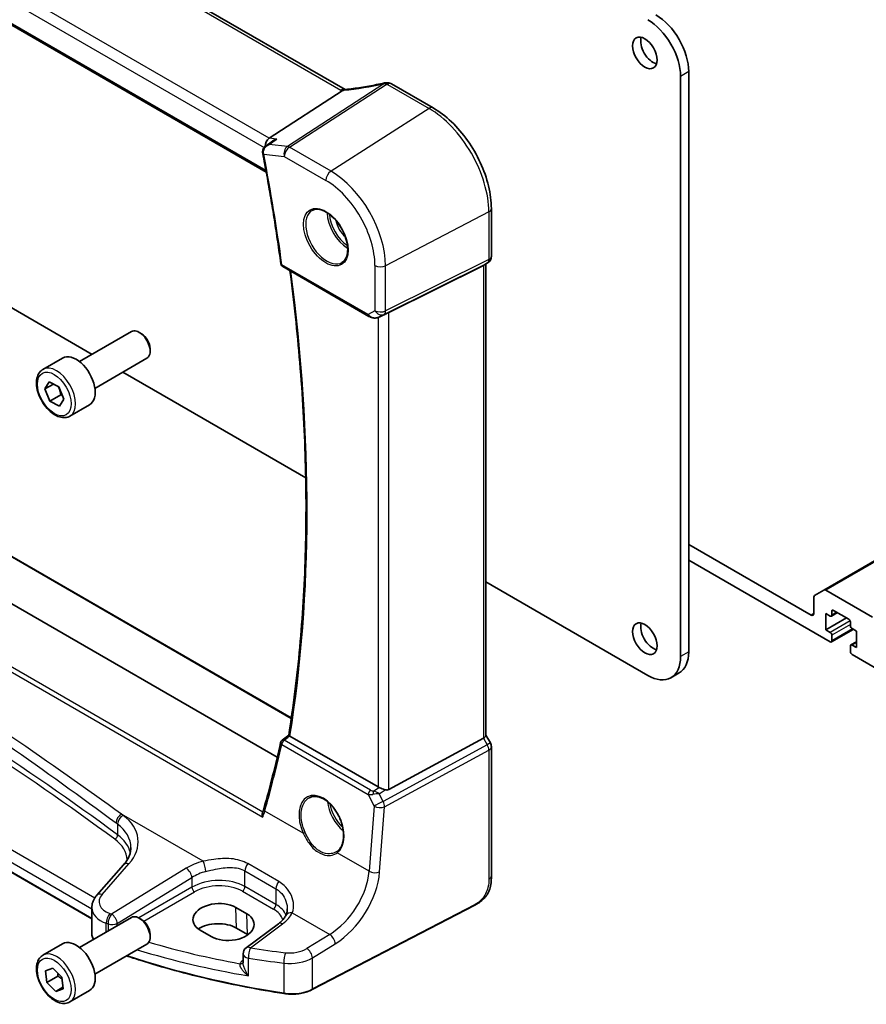
# Model space of a CAD drawing. Units: millimetres. Extents: x 73 to 6174, y 229 to 1353.
# Drawn here: x 786 to 896, y 460 to 588 of the extents above; entities that cross this region are included whole.
import ezdxf

# ---------------------------------------------------------------- set-up
doc = ezdxf.new("R2010")
doc.units = ezdxf.units.MM
doc.layers.add('Visible (ISO)', color=7, linetype='Continuous', lineweight=35)
doc.layers.add('Visible Narrow (ISO)', color=7, linetype='Continuous', lineweight=25)

msp = doc.modelspace()

# ---------------------------------------------------------------- linework, layer by layer
at = {"layer": 'Visible (ISO)'}
for p, q in [((828.4729, 578.6641), (724.774, 638.5347)), ((712.5764, 628.9697), (818.2439, 567.9625)), ((873.0324, 505.7823), (873.0324, 580.9817)), ((871.9717, 505.17), (871.9717, 580.3693)), ((818.6381, 572.3598), (828.0958, 578.5097)), ((839.9095, 576.272), (834.5027, 579.3936)), ((744.6218, 573.7965), (795.6548, 544.3326)), ((818.2204, 571.3847), (819.0492, 571.983)), ((847.4425, 557.0488), (847.4425, 563.2244)), ((820.386, 555.7184), (831.5687, 549.262)), ((834.1258, 549.7832), (846.4045, 555.8738)), ((846.9425, 556.1828), (846.4425, 555.8941)), ((846.7354, 556.0632), (846.7354, 494.9297)), ((722.7461, 554.2247), (821.4983, 497.2102)), ((819.6726, 492.1314), (717.7426, 550.9807)), ((832.9241, 549.1823), (833.6094, 549.5185)), ((794.0251, 543.3917), (800.7706, 547.2862)), ((802.0742, 547.0118), (801.7706, 547.1871)), ((803.1848, 545.0882), (803.1848, 544.7376)), ((789.2934, 542.3918), (791.839, 543.8615)), ((796.0251, 539.9276), (802.7706, 543.8221)), ((799.6548, 542.0232), (806.1755, 538.2585)), ((789.5368, 539.8463), (790.1054, 540.7706)), ((789.5368, 539.8463), (790.6435, 540.4853)), ((790.1054, 540.7706), (791.3291, 540.1217)), ((791.3291, 540.1217), (791.9843, 538.5486)), ((790.1919, 538.2732), (789.5368, 539.8463)), ((791.6061, 539.0897), (790.1919, 538.2732)), ((791.4156, 537.6243), (790.1919, 538.2732)), ((791.9843, 538.5486), (791.4156, 537.6243)), ((792.7934, 536.3297), (795.339, 537.7994)), ((806.1755, 538.2585), (823.3666, 528.3332)), ((795.6246, 471.1487), (704.0495, 524.0196)), ((905.1704, 522.2143), (890.5712, 513.7855)), ((888.9069, 510.5384), (873.0324, 519.7036)), ((873.0324, 517.6624), (891.3818, 507.0683)), ((846.7354, 514.8412), (867.7291, 502.7205)), ((890.5712, 513.7855), (889.3641, 513.0885)), ((896.8619, 510.2731), (890.8212, 513.7607)), ((889.2605, 512.8596), (889.2605, 510.7426)), ((890.8161, 510.7426), (891.3818, 510.416)), ((890.8161, 508.6197), (890.8161, 510.7426)), ((892.3182, 510.8551), (891.5318, 510.4011)), ((891.594, 510.5384), (891.594, 511.0283)), ((891.8061, 511.1508), (893.786, 510.0077)), ((893.5031, 510.171), (890.8161, 508.6197)), ((893.9981, 509.6403), (893.9981, 509.1504)), ((891.3818, 508.2931), (890.8161, 508.6197)), ((894.3688, 508.6914), (891.5318, 507.0535)), ((894.2102, 508.783), (894.7759, 508.4564)), ((894.7759, 508.4564), (894.7759, 506.3335)), ((891.594, 507.1908), (891.594, 507.9256)), ((894.7759, 507.0881), (894.0602, 506.6749)), ((893.9981, 506.5376), (893.9981, 505.8027)), ((894.7759, 506.3335), (894.2102, 506.6601)), ((894.2102, 505.4353), (899.8671, 502.1693)), ((871.7898, 503.0357), (870.7291, 502.4233)), ((821.1562, 494.9902), (820.2961, 494.3207)), ((832.7496, 488.2556), (821.3201, 494.8545)), ((834.1258, 487.9237), (846.4045, 494.5992)), ((846.7354, 494.9585), (847.3085, 493.9658)), ((847.4425, 493.4658), (847.4425, 476.7371)), ((799.7422, 478.1634), (796.2754, 474.2181)), ((795.6246, 472.5959), (795.6246, 469.3137)), ((815.7259, 471.8121), (814.3117, 472.6286)), ((845.2799, 472.9383), (824.2047, 461.9824)), ((794.0251, 467.4575), (800.7706, 471.352)), ((802.0742, 471.0776), (801.7706, 471.2529)), ((815.8078, 469.1511), (814.3936, 469.9676)), ((819.8296, 470.5372), (815.6553, 467.4156)), ((803.1848, 469.1541), (803.1848, 468.8034)), ((809.698, 469.6857), (811.1122, 468.8692)), ((789.2934, 466.4577), (791.839, 467.9274)), ((796.0251, 463.9934), (802.7706, 467.8879)), ((815.2542, 466.6148), (815.2542, 465.4448)), ((789.6189, 464.4346), (790.5739, 464.7687)), ((790.5739, 464.7687), (791.7155, 463.5975)), ((789.8056, 462.9291), (789.6189, 464.4346)), ((789.8056, 462.9291), (791.2198, 463.7456)), ((791.7155, 463.5975), (791.9021, 462.092)), ((790.9472, 461.7578), (789.8056, 462.9291)), ((791.877, 462.2946), (790.9472, 461.7578)), ((791.9021, 462.092), (790.9472, 461.7578)), ((792.7934, 460.3955), (795.339, 461.8652))]:
    msp.add_line(p, q, dxfattribs=at)
for centre, radius, start, end in [((833.8137, 578.5355), 1, 87.432151, 102.225928), ((834.0027, 578.5276), 1, 60, 87.751727), ((846.4425, 557.0488), 1, 300, 0), ((820.636, 556.1514), 0.5, 187.809407, 240), ((820.6032, 493.9262), 0.5, 127.894352, 167.226974), ((846.4425, 493.4658), 1, 0, 30), ((816.2542, 466.6148), 1, 126.78998, 180)]:
    msp.add_arc(centre, radius, start, end, dxfattribs=at)
for centre, major_axis, ratio, start_param, end_param in [((867.7291, 582.8188), (-3, 5.1962), 0.57735027, 3.92699082, 5.49778715), ((868.7898, 583.4312), (-3, 5.1962), 0.57735027, 3.92699082, 5.49778715), ((868.4008, 584.0231), (1.125, -1.9486), 0.57735027, 3.63247533, 5.79230263), ((836.3521, 591.4262), (19.9867, 0.9294), 0.59482661, 4.5596954, 4.56894042), ((818.8111, 571.4873), (0.3175, 0.9603), 0.67303166, 0.69919258, 2.00432596), ((818.7132, 570.6925), (-0.3102, -1.013), 0.8804319, 5.17937978, 5.25232594), ((845.7354, 556.6406), (0.9239, -0.5334), 0.71743894, 5.83812635, 5.89048623), ((833.4567, 549.3937), (0.9998, 0.5352), 0.03327015, 0.8199497, 1.35122308), ((801.7706, 545.5541), (-1, 1.7321), 0.57735027, 3.14159265, 6.28318531), ((802.0742, 545.7294), (-0.7853, 1.3602), 0.57735027, 3.92699082, 5.49778714), ((793.589, 540.8305), (-1.75, 3.0311), 0.57735027, 3.14159265, 6.28318531), ((889.6141, 512.6555), (-0.25, 0.433), 0.57735027, 0, 0.78539816), ((890.8212, 513.3524), (-0.25, 0.433), 0.57735027, 5.49778714, 6.28318531), ((888.9069, 510.9467), (0.25, -0.433), 0.57735027, 5.49778714, 7.06858347), ((891.3818, 510.6609), (0.15, -0.2598), 0.57735027, 5.49778714, 7.06858347), ((891.8061, 510.9059), (-0.15, 0.2598), 0.57735027, 5.49778714, 7.06858347), ((868.4008, 508.0889), (1.125, -1.9486), 0.57735027, 3.63247533, 5.79230263), ((893.786, 509.7628), (0.15, -0.2598), 0.57735027, 0.78539816, 2.35619449), ((891.3818, 508.0481), (-0.15, 0.2598), 0.57735027, 3.92699082, 5.49778714), ((894.2102, 509.0279), (0.15, -0.2598), 0.57735027, 3.92699082, 5.49778714), ((891.3818, 507.3133), (0.15, -0.2598), 0.57735027, 5.49778714, 7.06858347), ((868.7898, 508.2318), (3, -5.1962), 0.57735027, 0, 0.78539816), ((894.2102, 506.4151), (-0.15, 0.2598), 0.57735027, 5.49778714, 7.06858347), ((894.2102, 505.6803), (0.15, -0.2598), 0.57735027, 3.92699082, 5.49778714), ((867.7291, 507.6195), (3, -5.1962), 0.57735027, 5.49778714, 7.06858347), ((665.4228, 616.141), (96.6378, -203.7575), 0.6236008, 0.62070592, 0.67105006), ((845.7354, 494.6906), (0.9964, 0.267), 0.31783725, 5.36046804, 6.19822608), ((833.4567, 488.7353), (-0.9987, -0.083), 0.6252357, 0.73345339, 0.86760152), ((833.4567, 489.1713), (0.6652, -1.2497), 0.59746816, 5.75718659, 6.28845997), ((824.5277, 482.8352), (3.1847, -2.6746), 0.57298861, 6.10419143, 6.14949048), ((812.0049, 471.1571), (3.261, 0.1563), 0.60672803, 0.75632678, 3.89791944), ((801.7706, 469.6199), (-1, 1.7321), 0.57735027, 3.14159265, 6.28318531), ((802.0742, 469.7953), (-0.7853, 1.3602), 0.57735027, 3.92699082, 5.49778714), ((813.4191, 470.3406), (-3.261, -0.1563), 0.60672803, 0.75632678, 3.89791944), ((812.0091, 468.5909), (-3.3722, 0), 0.57735027, 3.92699082, 5.577744), ((813.4233, 467.7744), (-3.3722, 0), 0.57735027, 3.89806051, 3.92699082), ((793.589, 464.8963), (-1.75, 3.0311), 0.57735027, 3.14159265, 6.28318531)]:
    msp.add_ellipse(centre, major_axis=major_axis, ratio=ratio, start_param=start_param, end_param=end_param, dxfattribs=at)
for centre in [(867.3402, 583.4107), (867.3402, 507.4766)]:
    msp.add_ellipse(centre, major_axis=(-1.125, 1.9486), ratio=0.57735027, dxfattribs=at)
for points, knots in [([(833.6019, 579.5128), (833.2544, 579.4375), (832.9081, 579.3659), (832.2188, 579.2302), (831.8758, 579.166), (831.1941, 579.0455), (830.8554, 578.989), (830.1832, 578.8839), (829.8496, 578.8353), (829.1887, 578.7459), (828.8613, 578.7052), (828.5374, 578.6686)], [1.048568826, 1.048568826, 1.048568826, 1.048568826, 1.099465126, 1.099465126, 1.150361426, 1.150361426, 1.201257727, 1.201257727, 1.252154027, 1.252154027, 1.303050328, 1.303050328, 1.303050328, 1.303050328]), ([(828.3939, 578.6557), (828.3831, 578.655), (828.3723, 578.6537), (828.2882, 578.6398), (828.2138, 578.603), (828.1425, 578.5438)], [-0.044223559, -0.044223559, -0.044223559, -0.044223559, -0.0384943734, -0.0384943734, 0, 0, 0, 0]), ([(828.5374, 578.6686), (828.5274, 578.6674), (828.5174, 578.6663), (828.4977, 578.6643), (828.4879, 578.6633), (828.4686, 578.6615), (828.459, 578.6606), (828.4401, 578.659), (828.4307, 578.6583), (828.4121, 578.6569), (828.4029, 578.6563), (828.3939, 578.6557)], [1.303050328, 1.303050328, 1.303050328, 1.303050328, 1.324110304, 1.324110304, 1.345170279, 1.345170279, 1.366230255, 1.366230255, 1.387290231, 1.387290231, 1.408350206, 1.408350206, 1.408350206, 1.408350206]), ([(847.4425, 563.2244), (847.4425, 564.1655), (847.3143, 565.1596), (846.8261, 567.1763), (846.4659, 568.1986), (845.5486, 570.1862), (844.9916, 571.151), (843.729, 572.9392), (843.0237, 573.7623), (841.5213, 575.1934), (840.7245, 575.8015), (839.9095, 576.272)], [6.28318531, 6.28318531, 6.28318531, 6.28318531, 6.59734457, 6.59734457, 6.91150384, 6.91150384, 7.2256631, 7.2256631, 7.53982237, 7.53982237, 7.85398163, 7.85398163, 7.85398163, 7.85398163]), ([(819.598, 572.2489), (819.596, 572.2484), (819.5941, 572.2478), (819.4512, 572.2049), (819.3149, 572.1466), (819.141, 572.0457), (819.0941, 572.0154), (819.0491, 571.983)], [-0.1714385083, -0.1714385083, -0.1714385083, -0.1714385083, -0.170835871, -0.170835871, -0.1268346659, -0.1268346659, -0.1099577166, -0.1099577166, -0.1099577166, -0.1099577166]), ([(818.2204, 571.3847), (818.1732, 571.3506), (818.127, 571.3125), (818.0388, 571.2271), (817.9967, 571.1798), (817.919, 571.0739), (817.8829, 571.0146), (817.8227, 570.8824), (817.7986, 570.81), (817.7703, 570.6515), (817.7668, 570.5657), (817.7771, 570.4803)], [-0.0548085619, -0.0548085619, -0.0548085619, -0.0548085619, -0.0438468495, -0.0438468495, -0.0328851371, -0.0328851371, -0.0219234248, -0.0219234248, -0.0109617124, -0.0109617124, 0, 0, 0, 0]), ([(817.7887, 570.406), (817.9725, 569.4424), (818.1509, 568.4804), (818.497, 566.5598), (818.6647, 565.6012), (818.9892, 563.6875), (819.146, 562.7324), (819.4488, 560.826), (819.5948, 559.8747), (819.8759, 557.9761), (820.011, 557.0287), (820.1406, 556.0835)], [6.0405279684, 6.0405279684, 6.0405279684, 6.0405279684, 6.0549955047, 6.0549955047, 6.069463041, 6.069463041, 6.0839305773, 6.0839305773, 6.0983981136, 6.0983981136, 6.1128656499, 6.1128656499, 6.1128656499, 6.1128656499]), ([(824.2146, 563.0025), (824.4275, 563.1136), (824.6792, 563.1613), (825.2206, 563.1156), (825.5031, 563.0343), (826.0763, 562.7572), (826.3659, 562.5655), (826.9287, 562.0881), (827.2018, 561.8024), (827.7028, 561.1643), (827.9305, 560.8118), (828.3156, 560.077), (828.4729, 559.6947), (828.701, 558.9416), (828.7719, 558.5709), (828.8223, 557.881), (828.8022, 557.5619), (828.6785, 557.0056), (828.5749, 556.7696), (828.3427, 556.4535), (828.2301, 556.3476), (828.1033, 556.267)], [3.95168604, 3.95168604, 3.95168604, 3.95168604, 4.30898817, 4.30898817, 4.63132462, 4.63132462, 4.94280445, 4.94280445, 5.25494337, 5.25494337, 5.56846939, 5.56846939, 5.88232946, 5.88232946, 6.19532337, 6.19532337, 6.50679228, 6.50679228, 6.8203244, 6.8203244, 7.04388825, 7.04388825, 7.04388825, 7.04388825]), ([(821.156, 494.9887), (821.7531, 498.6933), (822.2321, 502.4901), (822.9515, 510.2508), (823.1919, 514.2146), (823.4328, 522.2912), (823.4333, 526.404), (823.1943, 534.7596), (822.9548, 539.0026), (822.2687, 547.2172), (821.8425, 551.1796), (821.3178, 555.1804)], [6.114524275, 6.114524275, 6.114524275, 6.114524275, 6.181933924, 6.181933924, 6.249343574, 6.249343574, 6.316753223, 6.316753223, 6.384162872, 6.384162872, 6.44558269, 6.44558269, 6.44558269, 6.44558269]), ([(831.5687, 549.262), (831.605, 549.2411), (831.6422, 549.2216), (831.7181, 549.1854), (831.7568, 549.1687), (831.8354, 549.1382), (831.8753, 549.1243), (831.9559, 549.0995), (831.9966, 549.0885), (832.0787, 549.0696), (832.1201, 549.0616), (832.1616, 549.0553)], [4.835491008, 4.835491008, 4.835491008, 4.835491008, 4.982354872, 4.982354872, 5.129218736, 5.129218736, 5.2760826, 5.2760826, 5.422946464, 5.422946464, 5.569810327, 5.569810327, 5.569810327, 5.569810327]), ([(832.1616, 549.0553), (832.2143, 549.0473), (832.2672, 549.0431), (832.3725, 549.0416), (832.425, 549.0443), (832.5289, 549.056), (832.5803, 549.0651), (832.6817, 549.089), (832.7316, 549.1038), (832.8295, 549.139), (832.8774, 549.1594), (832.9241, 549.1823)], [0.786679196, 0.786679196, 0.786679196, 0.786679196, 0.935693481, 0.935693481, 1.084707766, 1.084707766, 1.23372205, 1.23372205, 1.382736335, 1.382736335, 1.53175062, 1.53175062, 1.53175062, 1.53175062]), ([(792.7934, 536.3297), (792.6043, 536.2205), (792.3904, 536.1561), (791.9291, 536.1163), (791.6807, 536.1482), (791.1551, 536.3072), (790.8776, 536.4469), (790.3339, 536.8202), (790.0684, 537.0573), (789.582, 537.5984), (789.361, 537.9018), (788.9824, 538.5451), (788.8246, 538.8846), (788.5864, 539.5709), (788.5063, 539.9175), (788.4361, 540.5887), (788.4465, 540.9134), (788.5691, 541.5014), (788.6793, 541.7675), (788.9662, 542.1527), (789.1186, 542.291), (789.2934, 542.3918)], [5.53857656, 5.53857656, 5.53857656, 5.53857656, 5.80242174, 5.80242174, 6.09035183, 6.09035183, 6.41830369, 6.41830369, 6.75791858, 6.75791858, 7.09490383, 7.09490383, 7.43021757, 7.43021757, 7.76693912, 7.76693912, 8.10649961, 8.10649961, 8.43633284, 8.43633284, 8.68016922, 8.68016922, 8.68016922, 8.68016922]), ([(821.2899, 494.8736), (821.257, 494.8965), (821.2304, 494.9162), (821.1844, 494.9527), (821.1688, 494.9673), (821.1573, 494.9823), (821.1556, 494.9862), (821.156, 494.9887)], [-0.0844673323, -0.0844673323, -0.0844673323, -0.0844673323, -0.0689780944, -0.0689780944, -0.049694074, -0.049694074, -0.0392588403, -0.0392588403, -0.0392588403, -0.0392588403]), ([(833.6571, 487.891), (833.6428, 487.8951), (833.6286, 487.8994), (833.5121, 487.9355), (833.3977, 487.9781), (833.1701, 488.0689), (833.0568, 488.117), (832.9211, 488.1751), (832.8851, 488.1905), (832.8505, 488.2053)], [0.3797471219, 0.3797471219, 0.3797471219, 0.3797471219, 0.3845079388, 0.3845079388, 0.4191014132, 0.4191014132, 0.4536948877, 0.4536948877, 0.4663146534, 0.4663146534, 0.4663146534, 0.4663146534]), ([(823.8335, 486.8695), (823.9498, 486.9302), (824.074, 486.9744), (824.3344, 487.0286), (824.4705, 487.0392), (824.7483, 487.0263), (824.8897, 487.0042), (825.1749, 486.929), (825.3186, 486.8767), (825.6063, 486.7434), (825.7502, 486.6627), (826.0355, 486.4744), (826.1768, 486.3669), (826.4537, 486.1273), (826.5893, 485.9952), (826.851, 485.7092), (826.9772, 485.5554), (827.2168, 485.2298), (827.3302, 485.0581), (827.5411, 484.7009), (827.6386, 484.5154), (827.815, 484.1358), (827.8938, 483.9416), (828.0308, 483.5495), (828.0889, 483.3517), (828.1828, 482.9579), (828.2186, 482.7618), (828.2672, 482.3768), (828.28, 482.1879), (828.2825, 481.8221), (828.2722, 481.6453), (828.2294, 481.3082), (828.1968, 481.148), (828.1105, 480.8477), (828.0568, 480.7077), (827.9296, 480.4501), (827.8559, 480.333), (827.6851, 480.1172), (827.5865, 480.021), (827.4797, 479.9412)], [-0.75859894, -0.75859894, -0.75859894, -0.75859894, -0.58456855, -0.58456855, -0.41374784, -0.41374784, -0.24995239, -0.24995239, -0.09111058, -0.09111058, 0.06542018, 0.06542018, 0.22121784, 0.22121784, 0.37702944, 0.37702944, 0.5331466, 0.5331466, 0.68963751, 0.68963751, 0.84646365, 0.84646365, 1.00353309, 1.00353309, 1.16072602, 1.16072602, 1.31791479, 1.31791479, 1.47499734, 1.47499734, 1.63196791, 1.63196791, 1.78906186, 1.78906186, 1.94701848, 1.94701848, 2.10743664, 2.10743664, 2.28141381, 2.28141381, 2.28141381, 2.28141381]), ([(817.9358, 485.4405), (817.9254, 485.4038), (817.9148, 485.3669), (817.8929, 485.2927), (817.8816, 485.2553), (817.8584, 485.1803), (817.8465, 485.1425), (817.8221, 485.0667), (817.8096, 485.0286), (817.7839, 484.952), (817.7708, 484.9135), (817.7573, 484.8749)], [0, 0, 0, 0, 0.0156385551, 0.0156385551, 0.0312771102, 0.0312771102, 0.0469156654, 0.0469156654, 0.0625542205, 0.0625542205, 0.0781927756, 0.0781927756, 0.0781927756, 0.0781927756]), ([(817.7894, 484.3382), (817.7889, 484.3395), (817.7885, 484.3407), (817.7611, 484.4188), (817.7422, 484.4986), (817.7243, 484.654), (817.725, 484.7305), (817.7427, 484.8264), (817.7491, 484.8513), (817.7573, 484.8749)], [-0.0003990912, -0.0003990912, -0.0003990912, -0.0003990912, 0, 0, 0.0244387855, 0.0244387855, 0.0483859457, 0.0483859457, 0.0572122352, 0.0572122352, 0.0572122352, 0.0572122352]), ([(799.7422, 478.1634), (799.8741, 478.3135), (799.9921, 478.4651), (800.1999, 478.7686), (800.2897, 478.9206), (800.442, 479.2224), (800.5044, 479.3724), (800.6031, 479.6689), (800.6394, 479.8155), (800.6874, 480.105), (800.6992, 480.248), (800.6992, 480.3896)], [-1.308996939, -1.308996939, -1.308996939, -1.308996939, -1.204277184, -1.204277184, -1.099557429, -1.099557429, -0.994837674, -0.994837674, -0.890117919, -0.890117919, -0.785398163, -0.785398163, -0.785398163, -0.785398163]), ([(847.4425, 476.7371), (847.4425, 476.5191), (847.4385, 476.2689), (847.3927, 475.7482), (847.3509, 475.47), (847.2199, 474.9698), (847.138, 474.7432), (846.9365, 474.3473), (846.821, 474.1711), (846.5887, 473.8835), (846.4728, 473.7623), (846.1591, 473.4736), (845.9503, 473.3201), (845.5809, 473.0935), (845.4275, 473.015), (845.2799, 472.9383)], [0, 0, 0, 0, 0.080653531, 0.080653531, 0.172306884, 0.172306884, 0.243558144, 0.243558144, 0.305603654, 0.305603654, 0.359398328, 0.359398328, 0.446481219, 0.446481219, 0.506419319, 0.506419319, 0.506419319, 0.506419319]), ([(795.6246, 472.5959), (795.6246, 472.7173), (795.6348, 472.8384), (795.6743, 473.0764), (795.7036, 473.1933), (795.7791, 473.4201), (795.8253, 473.53), (795.9319, 473.7414), (795.9923, 473.843), (796.1253, 474.0372), (796.1978, 474.1298), (796.2754, 474.2181)], [0.785398163, 0.785398163, 0.785398163, 0.785398163, 0.890117919, 0.890117919, 0.994837674, 0.994837674, 1.099557429, 1.099557429, 1.204277184, 1.204277184, 1.308996939, 1.308996939, 1.308996939, 1.308996939]), ([(820.9696, 472.4461), (820.9696, 472.3837), (820.967, 472.3222), (820.9567, 472.2016), (820.949, 472.1427), (820.929, 472.0278), (820.9165, 471.972), (820.8872, 471.864), (820.8703, 471.8118), (820.8324, 471.7114), (820.8114, 471.6633), (820.7885, 471.6172)], [0.477289941, 0.477289941, 0.477289941, 0.477289941, 0.514862631, 0.514862631, 0.55243532, 0.55243532, 0.59000801, 0.59000801, 0.6275807, 0.6275807, 0.66515339, 0.66515339, 0.66515339, 0.66515339]), ([(820.7885, 471.6172), (820.7537, 471.5472), (820.7134, 471.4759), (820.621, 471.332), (820.569, 471.2592), (820.453, 471.1132), (820.3891, 471.0399), (820.2492, 470.8939), (820.1733, 470.8212), (820.01, 470.6776), (819.9225, 470.6067), (819.8296, 470.5372)], [1.095161192, 1.095161192, 1.095161192, 1.095161192, 1.179816243, 1.179816243, 1.264471295, 1.264471295, 1.349126346, 1.349126346, 1.433781398, 1.433781398, 1.518436449, 1.518436449, 1.518436449, 1.518436449]), ([(795.6246, 469.3137), (795.6246, 469.1424), (795.6549, 468.9713), (795.7493, 468.7055), (795.7954, 468.6072), (795.8512, 468.5118)], [3.926990817, 3.926990817, 3.926990817, 3.926990817, 4.129264586, 4.129264586, 4.252252703, 4.252252703, 4.252252703, 4.252252703]), ([(792.7934, 460.3955), (792.6043, 460.2863), (792.3904, 460.2219), (791.9291, 460.1822), (791.6807, 460.214), (791.1551, 460.373), (790.8776, 460.5127), (790.3339, 460.8861), (790.0684, 461.1232), (789.582, 461.6642), (789.361, 461.9676), (788.9824, 462.6109), (788.8246, 462.9505), (788.5864, 463.6367), (788.5063, 463.9833), (788.4361, 464.6546), (788.4465, 464.9792), (788.5691, 465.5672), (788.6793, 465.8333), (788.9662, 466.2185), (789.1186, 466.3568), (789.2934, 466.4577)], [6.17439843, 6.17439843, 6.17439843, 6.17439843, 6.43824361, 6.43824361, 6.7261737, 6.7261737, 7.05412556, 7.05412556, 7.39374045, 7.39374045, 7.7307257, 7.7307257, 8.06603944, 8.06603944, 8.40276099, 8.40276099, 8.74232148, 8.74232148, 9.07215471, 9.07215471, 9.31599109, 9.31599109, 9.31599109, 9.31599109]), ([(820.5519, 461.474), (818.9301, 461.7259), (817.3213, 462.0056), (814.1349, 462.6195), (812.5575, 462.9538), (809.4397, 463.6758), (807.8992, 464.0635), (804.8608, 464.891), (803.3627, 465.3308), (801.2996, 465.9817), (800.7145, 466.1715), (800.1334, 466.3653)], [1.048185444, 1.048185444, 1.048185444, 1.048185444, 1.107513485, 1.107513485, 1.166841525, 1.166841525, 1.226169565, 1.226169565, 1.285497606, 1.285497606, 1.309197332, 1.309197332, 1.309197332, 1.309197332]), ([(820.5519, 461.474), (820.8035, 461.4349), (821.0614, 461.4104), (821.5803, 461.3913), (821.8413, 461.3968), (822.3567, 461.4373), (822.6111, 461.4725), (823.1038, 461.5714), (823.3421, 461.6352), (823.794, 461.7894), (824.0075, 461.8799), (824.2047, 461.9824)], [5.234999863, 5.234999863, 5.234999863, 5.234999863, 5.434164976, 5.434164976, 5.63333009, 5.63333009, 5.832495203, 5.832495203, 6.031660316, 6.031660316, 6.23082543, 6.23082543, 6.23082543, 6.23082543])]:
    msp.add_open_spline(points, degree=3, knots=knots, dxfattribs=at)
for points in [[(828.0958, 578.5097), (828.1131, 578.521), (828.1287, 578.5324), (828.1425, 578.5438)], [(828.4761, 578.6622), (828.475, 578.6628), (828.474, 578.6635), (828.4729, 578.6641)], [(833.6094, 549.5185), (833.6252, 549.5262), (833.6411, 549.5343), (833.6571, 549.5427)], [(821.2899, 494.8736), (821.2998, 494.8667), (821.3099, 494.8603), (821.3201, 494.8545)]]:
    msp.add_open_spline(points, degree=3, dxfattribs=at)
for points, weights in [([(791.2704, 540.1529), (791.5027, 539.6993), (791.6061, 539.0897)], [1.06998866909, 1.10121282877, 1]), ([(791.6061, 539.0897), (791.6976, 539.0639), (791.7807, 539.0374)], [1, 1.01577660717, 1.02833536731]), ([(791.2416, 464.0837), (791.2374, 463.9256), (791.2198, 463.7456)], [1.04717325322, 1.02903670682, 1]), ([(791.2198, 463.7456), (791.5255, 463.5479), (791.7463, 463.3483)], [1, 1.05795640978, 1.07248769034])]:
    msp.add_rational_spline(points, weights, degree=2, dxfattribs=at)
at = {"layer": 'Visible Narrow (ISO)'}
for p, q in [((724.237, 638.4627), (827.9359, 578.5921)), ((818.6381, 572.3598), (714.4429, 632.5169)), ((713.6368, 631.3932), (817.9771, 571.1523)), ((818.2095, 568.1514), (712.5206, 629.171)), ((873.0324, 580.9817), (871.9717, 580.3693)), ((833.5144, 579.4226), (820.9974, 571.2834)), ((821.2596, 571.1903), (833.7767, 579.3295)), ((833.9657, 579.3216), (839.3725, 576.2)), ((839.3725, 576.2), (826.6445, 568.0813)), ((819.598, 572.2489), (818.6381, 572.3598)), ((820.9974, 571.2834), (818.6378, 571.5558)), ((826.6445, 568.0813), (821.2596, 571.1903)), ((817.9263, 570.2955), (820.5895, 569.988)), ((820.5895, 569.988), (825.9744, 566.879)), ((847.1116, 562.7954), (833.7167, 555.832)), ((847.1116, 562.7954), (847.1116, 556.6198)), ((847.1116, 556.6198), (833.7167, 549.9755)), ((831.4652, 549.4909), (820.2824, 555.9473)), ((832.3404, 555.8528), (832.3404, 549.9963)), ((833.5099, 549.5183), (846.9048, 556.1626)), ((833.7167, 549.9755), (833.7167, 555.832)), ((846.9048, 556.1626), (846.4045, 555.8738)), ((846.4045, 555.8738), (846.4045, 494.5992)), ((722.6511, 554.2176), (821.4899, 497.153)), ((832.3404, 549.9963), (831.4652, 549.4909)), ((832.7496, 549.1107), (832.7496, 488.2556)), ((833.6571, 549.5427), (832.9585, 549.2)), ((832.9585, 549.2), (833.5099, 549.5183)), ((834.1258, 487.9237), (834.1258, 549.7832)), ((710.1596, 546.4783), (817.7894, 484.3382)), ((817.8029, 485.0088), (710.7497, 546.816)), ((796.0011, 473.8522), (704.9475, 526.422)), ((704.0081, 525.3752), (795.6246, 472.4804)), ((795.6246, 471.2163), (704.0081, 524.1111)), ((905.1704, 522.0452), (890.8212, 513.7607)), ((889.2605, 510.7426), (888.9069, 510.5384)), ((891.8061, 511.1508), (891.594, 511.0283)), ((892.2303, 510.9059), (891.594, 510.5384)), ((893.9671, 509.7857), (891.3818, 508.2931)), ((893.9981, 509.3137), (891.594, 507.9256)), ((894.281, 508.7421), (891.594, 507.1908)), ((894.7759, 506.9867), (894.2102, 506.6601)), ((873.0324, 505.7823), (871.9717, 505.17)), ((831.7837, 487.8422), (820.5724, 494.3151)), ((846.4045, 494.5992), (846.9048, 493.7327)), ((847.3085, 493.9658), (846.9048, 493.7327)), ((820.251, 493.7584), (831.4623, 487.2856)), ((846.9048, 493.7327), (833.3935, 486.3871)), ((833.6003, 485.6911), (847.1116, 493.0368)), ((847.1116, 493.0368), (847.1116, 476.3081)), ((832.1582, 487.7239), (832.8505, 488.2053)), ((832.8968, 487.3623), (833.6571, 487.891)), ((831.4623, 487.2856), (832.2268, 485.7846)), ((833.3935, 486.3871), (832.8968, 487.3623)), ((823.0451, 482.2619), (818.0648, 485.1373)), ((832.2268, 485.7846), (831.5798, 477.3344)), ((832.9534, 477.2409), (833.6003, 485.6911)), ((810.0573, 478.627), (799.4882, 484.7291)), ((798.9672, 483.4438), (798.9672, 482.0563)), ((831.5798, 477.3344), (827.4585, 479.7139)), ((796.9649, 474.3358), (800.4318, 478.2812)), ((807.8716, 477.7283), (798.198, 471.7709)), ((815.4835, 477.3785), (819.5051, 475.0566)), ((815.4835, 475.3415), (815.4835, 477.3785)), ((819.88, 475.9938), (815.8584, 478.3157)), ((798.9287, 470.5641), (808.6023, 476.5214)), ((808.6023, 476.5214), (808.6023, 475.263)), ((808.6023, 475.263), (801.7124, 471.2851)), ((819.5051, 473.0196), (815.4835, 475.3415)), ((819.5051, 475.0566), (819.5051, 473.0196)), ((802.3775, 470.8538), (808.9554, 474.6515)), ((815.1485, 474.7403), (819.1701, 472.4185)), ((814.3936, 469.9676), (814.3117, 472.6286)), ((845.3215, 473.0299), (824.2463, 462.074)), ((815.8078, 469.1511), (815.7259, 471.8121)), ((821.6224, 471.9499), (826.4726, 469.1497)), ((797.5018, 469.4648), (797.5018, 470.5813)), ((797.7316, 470.5028), (797.7316, 469.5974)), ((798.9287, 470.2886), (798.9287, 470.5641)), ((816.1926, 467.3926), (820.3668, 470.5142)), ((826.4726, 469.1497), (823.5155, 467.3287)), ((824.2463, 466.1218), (827.2033, 467.9428)), ((815.9404, 463.7635), (815.9404, 466.0666)), ((824.2463, 462.074), (824.2463, 466.1218)), ((815.2542, 465.7851), (815.158, 465.7173)), ((820.5307, 465.4334), (820.5307, 461.5601))]:
    msp.add_line(p, q, dxfattribs=at)
for centre, major_axis, ratio, start_param, end_param in [((833.8137, 578.5355), (-0.2118, 0.9773), 0.28532182, 0, 0.37540585), ((833.8137, 578.5355), (0.0448, 0.999), 0.11871055, 0, 0.65744488), ((834.0027, 578.5276), (0.0392, 0.9992), 0.11157683, 0, 0.65680264), ((834.0027, 578.5276), (0.5, 0.866), 0.57735027, 0, 0.83775804), ((827.9729, 577.7981), (0.5, 0.866), 0.57735027, 0, 0.83775804), ((829.3501, 579.4942), (1.9992, 0.0958), 0.60672809, 3.89792125, 4.0054204), ((829.0878, 579.4609), (1.9887, 0.6045), 0.35089232, 4.11383707, 4.22867133), ((836.0906, 588.0004), (20.8816, 6.347), 0.35089232, 4.22867133, 4.48315283), ((828.6499, 577.6749), (-0.1125, 0.9936), 0.4899825, 0, 0.41491912), ((833.8137, 578.5355), (0.5451, -0.8383), 0.55213391, 2.32654014, 2.70651868), ((836.3528, 592.0709), (20.9911, 1.006), 0.60672809, 4.56033541, 4.56940287), ((839.4095, 575.406), (0.5, 0.866), 0.57735027, 0, 0.83775804), ((839.3725, 567.2636), (5.4724, -9.4785), 0.57735027, 0.78539816, 2.35619449), ((821.2967, 570.3963), (-0.1147, -0.9934), 0.75047877, 3.70221978, 5.22065623), ((821.2967, 570.3963), (0.5, 0.866), 0.57735027, 0.83775804, 2.35619449), ((821.2967, 570.3963), (-0.5451, 0.8383), 0.55213391, 5.46813279, 5.84811133), ((818.2735, 570.5405), (-0.4964, -0.0602), 0.36351605, 0, 0.70500063), ((818.2798, 570.4997), (-0.4911, -0.0937), 0.42170814, 0, 0.6902601), ((663.6808, 615.2614), (-112.3598, 194.6129), 0.57735027, 4.09731047, 4.16964816), ((826.6815, 567.2873), (-0.5, -0.866), 0.57735027, 3.97935069, 5.49778714), ((826.6445, 559.9151), (-5.0008, 8.6616), 0.57735027, 3.92699082, 5.49778714), ((825.9744, 559.5282), (4.5014, -7.7967), 0.57735027, 0.78539816, 2.35619449), ((826.1109, 559.607), (1.945, -3.3688), 0.57735027, 3.11689743, 6.30788053), ((846.4425, 563.2244), (1, 0), 0.57735027, 5.44542727, 6.28318531), ((828.8078, 561.1641), (1.8784, -3.2534), 0.57735027, 3.92825549, 5.49652247), ((828.9443, 561.2429), (-1.7784, 3.0803), 0.57735027, 0.85247544, 2.28911721), ((828.9443, 561.2429), (1.2216, -2.116), 0.57735027, 4.18357327, 5.24120469), ((829.0808, 561.3217), (-1.1217, 1.9429), 0.57735027, 1.3901663, 1.75142635), ((846.4425, 557.0488), (0.4444, -0.8958), 0.55872753, 0.03644158, 0.82070454), ((846.4425, 557.0488), (1, 0), 0.57735027, 5.44542727, 6.28318531), ((820.636, 556.1514), (-0.4954, -0.0679), 0.47113701, 0, 0.71358405), ((820.636, 556.1514), (-0.25, -0.433), 0.57735027, 5.49778714, 6.28318531), ((833.0475, 556.2611), (-1, 0), 0.57735027, 0.78539816, 2.30383461), ((846.4425, 557.0488), (0.5, -0.866), 0.81649658, 6.23082543, 6.28318531), ((664.7415, 615.8738), (-112.2942, 194.4993), 0.57735027, 3.75923298, 4.08970323), ((831.8187, 549.6951), (-0.25, -0.433), 0.57735027, 5.49778714, 6.28318531), ((832.1413, 549.8813), (-0.9474, 0.5252), 0.66537905, 1.19049789, 1.9248172), ((832.4962, 550.0862), (-0.9799, -0.4672), 0.92065832, 0.81974057, 1.6038577), ((832.2369, 549.5496), (-0.0753, -0.4943), 0.12648686, 5.83644332, 6.28318531), ((833.0475, 550.4045), (-1, 0), 0.57735027, 0.78539816, 2.30383461), ((833.0475, 550.4045), (0.5, -0.866), 0.81649658, 4.71238898, 6.23082543), ((832.4962, 550.0862), (-0.1103, -0.9984), 0.9844766, 0.55908849, 0.5981342), ((833.0475, 550.4045), (0.4444, -0.8958), 0.55872753, 0.03644158, 0.82070454), ((791.0434, 539.3608), (1.75, -3.0311), 0.57735027, 0, 3.14159265), ((408.7676, 282.2385), (-497.8096, -23.8325), 0.60669957, 3.78306891, 4.01283794), ((408.7861, 281.8415), (497.3094, 23.8338), 0.60672809, 0.64144408, 0.8712131), ((820.6032, 493.9262), (-0.4876, 0.1105), 0.6111688, 0, 0.91119535), ((820.6032, 493.9262), (0.25, 0.433), 0.57735027, 0.87266463, 2.26892803), ((820.6032, 493.9262), (-0.3071, 0.3946), 0.56571342, 5.42215452, 6.28318531), ((665.8971, 615.1739), (95.9226, -203.4329), 0.6252338, 0.62410157, 0.6745886), ((846.4425, 493.4658), (0.4776, -0.8786), 0.53370151, 0.80021487, 1.58447784), ((846.4425, 493.4658), (1, 0), 0.57735027, 5.44542727, 6.28318531), ((825.418, 483.2767), (-1.7598, 3.7318), 0.62523539, 3.2683234, 7.83115103), ((831.8145, 487.4533), (-0.25, -0.433), 0.57735027, 4.01425728, 5.41052068), ((832.0796, 488.1205), (-0.5679, 0.1772), 0.63123783, 1.2285452, 1.90129735), ((832.189, 487.335), (-0.0445, -0.498), 0.20440093, 3.83474198, 4.80207129), ((832.4345, 487.0954), (-0.9429, 0.5364), 0.43836483, 4.46100245, 5.24511958), ((828.8078, 485.2299), (1.8784, -3.2534), 0.57735027, 4.05312518, 5.28406539), ((832.1105, 487.7316), (1.0027, 0.2226), 0.40783814, 3.92265508, 4.59540722), ((832.4345, 487.0954), (1.0656, 0.1021), 0.23231611, 1.09989817, 1.8840153), ((832.9312, 486.1202), (-0.8911, -0.4539), 0.03311357, 4.15013891, 5.60700819), ((832.9312, 486.1202), (-0.4776, 0.8786), 0.53370151, 3.94180752, 4.72607049), ((818.4171, 485.3051), (-0.4813, 0.1355), 0.63478582, 0, 0.94325948), ((828.9443, 485.3087), (-1.7784, 3.0803), 0.57735027, 1.00690843, 2.04431806), ((832.9312, 486.1202), (0.9971, -0.0763), 0.52746551, 3.96905598, 5.48769185), ((799.5498, 483.9513), (0.5949, 0.8038), 0.63360923, 0.94154171, 2.4256418), ((799.7507, 483.8025), (0.5954, 0.8034), 0.63390506, 0.94197233, 2.4260789), ((408.706, 270.1406), (-498.3465, -41.4401), 0.6252357, 3.76016153, 3.76080913), ((792.6376, 480.7128), (-8.9879, -0.7474), 0.6252357, 2.5660491, 3.76016153), ((408.7676, 269.3628), (497.3447, 41.448), 0.62532566, 0.61844703, 0.61909463), ((792.6992, 479.935), (7.9858, 0.7564), 0.63078087, 6.22351286, 6.89402651), ((798.5755, 481.8769), (0.2963, 0.4027), 0.63624721, 4.04671816, 5.56550008), ((792.7177, 478.4704), (7.4968, 0.3593), 0.60672809, 6.27708891, 6.92462939), ((792.6992, 478.8674), (-7.9971, -0.358), 0.6049485, 3.25291912, 3.78502795), ((823.186, 482.3291), (0.1821, 0.0827), 0.02266756, 3.81753588, 5.29646655), ((827.5994, 479.781), (-0.1197, 0.1602), 0.77422827, 0, 1.41737835), ((811.8863, 475.1315), (-5.9919, -0.4983), 0.6252357, 4.97020724, 5.39348249), ((810.119, 477.8492), (-0.2439, 0.9698), 0.20337592, 4.05934023, 5.59021707), ((800.4934, 477.5034), (-0.7512, 0.6601), 0.65597814, 5.30643611, 6.28318531), ((807.9332, 476.9505), (-0.5244, 0.8515), 0.49401856, 3.91402987, 5.4802648), ((816.1906, 477.7867), (0.5, 0.866), 0.57735027, 1.27447633, 2.35619449), ((811.948, 474.3537), (4.9896, 0.5079), 0.63405227, 1.81611042, 2.23938568), ((811.948, 473.1077), (-4.9983, -0.2144), 0.60387682, 3.90109564, 5.41953209), ((825.9829, 474.9991), (-4.1032, -6.2865), 0.61049654, 0.9060632, 2.3023266), ((826.652, 474.5701), (4.6008, 7.1545), 0.60672809, 4.04332685, 5.43959025), ((832.2842, 477.67), (-0.9971, 0.0763), 0.52746551, 0.82746332, 2.3460992), ((846.4425, 476.7371), (1, 0), 0.57735027, 5.44542727, 6.28318531), ((808.9369, 475.0485), (-0.25, 0.433), 0.51542127, 0.78676769, 2.35482496), ((811.9665, 472.7107), (4.4981, 0.2156), 0.60672809, 0.75632859, 2.27476504), ((815.13, 475.1373), (0.25, 0.433), 0.57735027, 3.97935069, 5.49778714), ((820.2122, 475.4648), (0.5, 0.866), 0.57735027, 1.27447633, 2.35619449), ((799.563, 473.5253), (-2.996, -0.2491), 0.6252357, 5.70764176, 7.24260938), ((797.0265, 473.558), (-0.7512, 0.6601), 0.65597814, 5.30643611, 6.28318531), ((799.6246, 472.7475), (3.9972, 0.2433), 0.61381849, 3.10424614, 4.11561498), ((819.1516, 472.8155), (0.25, 0.433), 0.57735027, 3.97935069, 5.49778714), ((815.9881, 470.3888), (4.4981, 0.2156), 0.60672809, 0.16740663, 0.75632859), ((815.9696, 470.7858), (-4.9983, -0.2144), 0.60387682, 3.36672981, 3.90109564), ((845.1876, 473.1157), (0.0922, -0.1775), 0.54634285, 0, 0.81024256), ((798.0325, 471.0706), (0.3241, 0.946), 0.44454744, 0.77296791, 2.25872178), ((798.2596, 470.9931), (-0.3218, -0.9468), 0.4424949, 3.91345634, 5.39927309), ((842.5498, 518.8008), (-83.8867, -6.9756), 0.6252357, 0.95942407, 0.9626106), ((798.2596, 470.9931), (-0.5244, 0.8515), 0.49401856, 3.91402987, 5.4802648), ((815.908, 472.8097), (-5.9919, -0.4983), 0.6252357, 2.35660959, 2.77988485), ((821.684, 471.1721), (-0.8955, 0.445), 0.73052492, 5.1253777, 6.28318531), ((842.6114, 518.023), (84.8885, 6.9678), 0.624708, 4.10172916, 4.10491569), ((798.2596, 470.9931), (1, 0), 0.57735027, 4.15614803, 5.44542727), ((820.4285, 469.7363), (-0.5989, 0.8008), 0.55422158, 5.4329486, 6.28318531), ((799.6246, 469.3137), (-4, 0), 0.57735027, 0, 0.35028948), ((826.5342, 468.3719), (-0.5244, 0.8515), 0.49401856, 3.91402987, 5.4802648), ((842.6114, 513.5707), (84.965, 4.0214), 0.60639374, 4.1790061, 4.3645288), ((842.5744, 514.3647), (-83.9645, -4.024), 0.60672809, 1.05148833, 1.20513464), ((816.2542, 466.6148), (-0.5989, 0.8008), 0.55422158, 5.4329486, 6.28318531), ((816.2542, 466.6148), (0.1551, 0.9879), 0.2786877, 0.70926345, 2.2021274), ((842.5498, 518.8008), (-83.8867, -6.9756), 0.6252357, 1.19968428, 1.25606427), ((821.5081, 468.627), (-2.996, -0.2491), 0.6252357, 1.25606427, 2.25188984), ((823.5772, 466.5508), (-0.5244, 0.8515), 0.49401856, 3.91402987, 5.4802648), ((791.0434, 463.4266), (1.75, -3.0311), 0.57735027, 0, 3.14159265), ((842.6114, 508.9501), (-85, 0), 0.57735027, 1.0486527, 1.30800905), ((816.2542, 466.6148), (-1, 0), 0.57735027, 0, 1.25162905), ((842.6114, 518.023), (84.8885, 6.9678), 0.624708, 4.34198937, 4.39836936), ((820.7905, 465.9909), (0.1176, 0.9931), 0.2370905, 0.69949299, 2.19469524), ((821.5698, 467.8492), (3.9972, 0.2433), 0.61381849, 4.41225518, 5.40808075), ((816.2727, 465.1411), (1.4994, 0.0719), 0.60672809, 2.3794848, 2.83161393), ((814.813, 465.7472), (0.4528, -0.212), 0.75720832, 5.09157865, 6.21689428), ((815.1395, 466.1143), (0.2881, -0.4086), 0.57577104, 5.44693975, 5.71067978), ((821.5698, 463.7902), (-4, 0), 0.57735027, 1.30800905, 2.30383461), ((824.1125, 462.1598), (0.0922, -0.1775), 0.54634285, 0, 0.81024256), ((820.5826, 461.6716), (-0.0307, -0.1976), 0.21210389, 5.34442971, 6.28318531)]:
    msp.add_ellipse(centre, major_axis=major_axis, ratio=ratio, start_param=start_param, end_param=end_param, dxfattribs=at)
for centre, major_axis in [((825.9744, 559.5282), (-2.0449, 3.5419)), ((790.7605, 539.1975), (-1.55, 2.6847)), ((790.7605, 463.2633), (1.55, -2.6847))]:
    msp.add_ellipse(centre, major_axis=major_axis, ratio=0.57735027, dxfattribs=at)
for points in [[(818.6378, 571.5558), (818.9579, 571.7869), (819.2779, 572.0179), (819.598, 572.2489)], [(818.6378, 571.5558), (818.4857, 571.5296), (818.3425, 571.473), (818.2204, 571.3847)], [(821.2887, 494.8726), (821.2891, 494.8729), (821.2895, 494.8732), (821.2899, 494.8736)], [(817.7894, 484.3382), (817.896, 484.6119), (817.9881, 484.879), (818.0648, 485.1373)]]:
    msp.add_open_spline(points, degree=3, dxfattribs=at)
for points, knots in [([(817.9096, 570.3777), (817.898, 570.4478), (817.8952, 570.5202), (817.909, 570.7037), (817.9377, 570.8122), (818.0351, 571.0409), (818.1125, 571.1545), (818.3279, 571.3862), (818.4778, 571.4883), (818.6378, 571.5558)], [0, 0, 0, 0, 0.0113073835, 0.0113073835, 0.0293991971, 0.0293991971, 0.0529185548, 0.0529185548, 0.0857257823, 0.0857257823, 0.0857257823, 0.0857257823]), ([(817.9263, 570.2955), (817.9231, 570.309), (817.9201, 570.3226), (817.9145, 570.35), (817.912, 570.3638), (817.9096, 570.3777)], [-0.0044991161, -0.0044991161, -0.0044991161, -0.0044991161, -0.00224955805, -0.00224955805, 0, 0, 0, 0]), ([(799.4882, 484.7291), (794.8484, 488.0642), (790.0959, 491.4255), (777.524, 499.9724), (769.538, 505.0588), (753.4731, 514.3339), (745.4216, 518.5557), (731.2287, 525.5115), (725.1882, 528.3355), (719.0441, 531.1735)], [0, 0, 0, 0, 2.2047418, 2.2047418, 5.70160859, 5.70160859, 9.02048443, 9.02048443, 11.40321718, 11.40321718, 11.40321718, 11.40321718]), ([(718.4839, 529.9436), (724.6908, 527.1624), (730.7786, 524.3983), (745.048, 517.5615), (753.1139, 513.3876), (769.1466, 504.1311), (777.0826, 499.0107), (789.5189, 490.3726), (794.2057, 486.968), (798.7667, 483.5923)], [-11.40321718, -11.40321718, -11.40321718, -11.40321718, -9.02048443, -9.02048443, -5.70160859, -5.70160859, -2.2047418, -2.2047418, 0, 0, 0, 0]), ([(820.5724, 494.3151), (820.6519, 494.377), (820.7315, 494.4389), (820.8111, 494.5008), (820.9703, 494.6248), (821.1295, 494.7487), (821.2887, 494.8726)], [-0.864974419, -0.864974419, -0.864974419, -0.864974419, -0.828297371, -0.828297371, -0.828297371, -0.754899219, -0.754899219, -0.754899219, -0.754899219]), ([(823.288, 482.3712), (823.0981, 482.7923), (822.9559, 483.2337), (822.7268, 484.3912), (822.7426, 485.0934), (823.0798, 486.2042), (823.3886, 486.6215), (823.807, 486.8554), (823.8202, 486.8626), (823.8335, 486.8695)], [-2.28141381, -2.28141381, -2.28141381, -2.28141381, -1.92848495, -1.92848495, -1.34133, -1.34133, -0.77683903, -0.77683903, -0.75859894, -0.75859894, -0.75859894, -0.75859894]), ([(823.0451, 482.2619), (823.2492, 481.8223), (823.4839, 481.3938), (824.0922, 480.5249), (824.489, 480.1133), (825.3111, 479.5771), (825.7276, 479.4277), (826.4373, 479.3584), (826.7362, 479.3923), (827.1691, 479.5387), (827.3229, 479.6168), (827.4585, 479.7139)], [-0.711030896, -0.711030896, -0.711030896, -0.711030896, -0.563417497, -0.563417497, -0.376396251, -0.376396251, -0.209109029, -0.209109029, -0.080426549, -0.080426549, 0, 0, 0, 0]), ([(827.3887, 479.8784), (827.2844, 479.8121), (827.1708, 479.7565), (826.7946, 479.6206), (826.5077, 479.5826), (825.8279, 479.639), (825.4302, 479.7785), (824.6486, 480.2905), (824.2738, 480.6875), (823.701, 481.5286), (823.4804, 481.9444), (823.288, 482.3712)], [0.019760412, 0.019760412, 0.019760412, 0.019760412, 0.080426549, 0.080426549, 0.209109029, 0.209109029, 0.376396251, 0.376396251, 0.563417497, 0.563417497, 0.711030896, 0.711030896, 0.711030896, 0.711030896]), ([(815.8584, 478.3157), (815.2305, 478.6782), (814.4804, 478.8837), (812.9618, 479.0185), (812.1975, 478.9748), (810.9726, 478.8098), (810.5051, 478.7235), (810.0573, 478.627)], [0, 0, 0, 0, 0.266382686, 0.266382686, 0.511787476, 0.511787476, 0.665165469, 0.665165469, 0.665165469, 0.665165469]), ([(810.4238, 477.2994), (810.8284, 477.4065), (811.2471, 477.5111), (812.3355, 477.7385), (813.0061, 477.8347), (814.3212, 477.8189), (814.9603, 477.6805), (815.4835, 477.3785)], [-0.665165469, -0.665165469, -0.665165469, -0.665165469, -0.511787476, -0.511787476, -0.266382686, -0.266382686, 0, 0, 0, 0]), ([(847.1116, 476.3081), (847.1116, 476.0035), (847.0977, 475.635), (846.9895, 475.2166), (846.8493, 474.6745), (846.5621, 474.1009), (846.211, 473.6982), (845.925, 473.37), (845.6141, 473.1821), (845.3215, 473.0299)], [0, 0, 0, 0, 0.29837783, 0.29837783, 0.29837783, 0.685014, 0.685014, 0.685014, 1, 1, 1, 1]), ([(819.5051, 475.0566), (819.7108, 474.9378), (819.8985, 474.7951), (820.3307, 474.3727), (820.5416, 474.0622), (820.8552, 473.3644), (820.9475, 472.9733), (820.9684, 472.5419), (820.9696, 472.4939), (820.9696, 472.4461)], [0, 0, 0, 0, 0.104722542, 0.104722542, 0.27227861, 0.27227861, 0.454418313, 0.454418313, 0.477289941, 0.477289941, 0.477289941, 0.477289941]), ([(821.6224, 471.9499), (821.7841, 472.3444), (821.8312, 472.8064), (821.7105, 473.6899), (821.5716, 474.1088), (821.1538, 474.8658), (820.8864, 475.2075), (820.3546, 475.6858), (820.1269, 475.8513), (819.88, 475.9938)], [-0.66515339, -0.66515339, -0.66515339, -0.66515339, -0.454418313, -0.454418313, -0.27227861, -0.27227861, -0.104722542, -0.104722542, 0, 0, 0, 0]), ([(814.8315, 465.3502), (814.8197, 465.322), (814.8125, 465.2903), (814.8066, 465.2005), (814.8151, 465.1389), (814.8544, 465.0013), (814.8876, 464.9242), (814.9666, 464.7768), (815.0117, 464.7053), (815.1412, 464.5224), (815.2327, 464.4122), (815.4224, 464.2086), (815.5191, 464.1147), (815.7229, 463.9333), (815.8305, 463.8457), (815.9404, 463.7635)], [0, 0, 0, 0, 0.021239, 0.021239, 0.0552214, 0.0552214, 0.092736633, 0.092736633, 0.126777985, 0.126777985, 0.180061441, 0.180061441, 0.228339777, 0.228339777, 0.27737637, 0.27737637, 0.27737637, 0.27737637]), ([(815.9404, 463.7635), (815.8661, 463.8705), (815.7943, 463.9831), (815.6604, 464.213), (815.5979, 464.3306), (815.4779, 464.5823), (815.4216, 464.7168), (815.3456, 464.9365), (815.3203, 465.0214), (815.2788, 465.1943), (815.2635, 465.2835), (815.2553, 465.3927), (815.2542, 465.4193), (815.2542, 465.4449)], [-0.27737637, -0.27737637, -0.27737637, -0.27737637, -0.228339777, -0.228339777, -0.180061441, -0.180061441, -0.126777985, -0.126777985, -0.092736633, -0.092736633, -0.0552214, -0.0552214, -0.042688695, -0.042688695, -0.042688695, -0.042688695])]:
    msp.add_open_spline(points, degree=3, knots=knots, dxfattribs=at)

doc.saveas('drawing.dxf')
